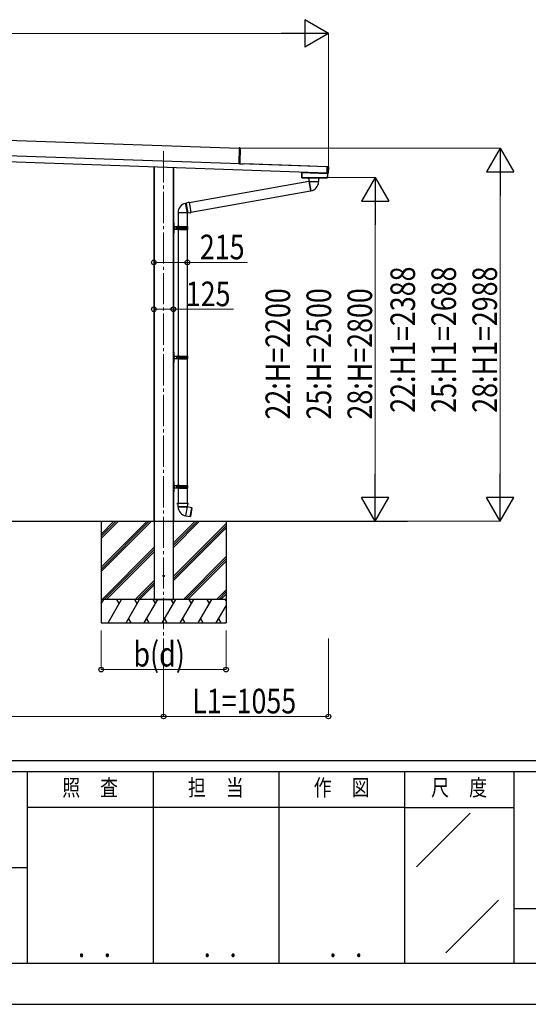
# Model space of a CAD drawing. Units: millimetres. Extents: x 0 to 29435, y -2 to 20790.
# Drawn here: x 19201 to 22458, y 0 to 6303 of the extents above; entities that cross this region are included whole.
import ezdxf
from ezdxf.enums import TextEntityAlignment as Align

# ---------------------------------------------------------------- set-up
doc = ezdxf.new("R2010")
doc.units = ezdxf.units.MM
doc.linetypes.add('YCENTER_1', pattern=[13, 10, -1, 1, -1])
for name, color, linetype, lineweight in [('YKK_12', 2, 'Continuous', 13), ('YKK_A1', 4, 'Continuous', 30), ('YKK_D', 6, 'Continuous', 13), ('YKK_ZWAK', 7, 'Continuous', 30)]:
    doc.layers.add(name, color=color, linetype=linetype, lineweight=lineweight)
doc.styles.add('text-b', font='extslim2.shx', dxfattribs={"width": 0.8, "bigfont": 'extfont2.shx'})

msp = doc.modelspace()

# ---------------------------------------------------------------- linework, layer by layer
at = {"layer": 'YKK_12', "linetype": 'YCENTER_1', "ltscale": 20}
msp.add_line((20122.9, 5461.1), (20122.9, 2342.5), dxfattribs=at)
at = {"layer": 'YKK_A1'}
for p, q in [((16745.6, 5615.2), (20607.3, 5480.3)), ((21169.8, 5320.6), (16175.1, 5495)), ((21171.1, 5360.6), (16176.5, 5535)), ((20607.3, 5481.8), (20603.8, 5380.4)), ((20607.3, 5482.3), (20607.4, 5482.8)), ((20607.3, 5481.8), (20607.3, 5482.3)), ((20607.3, 5482.3), (20612.9, 5481.8)), ((20607.3, 5482.3), (20607.3, 5482.3)), ((20612.9, 5481.8), (20607.3, 5482.3)), ((20612.8, 5481.3), (20607.3, 5481.8)), ((20607.4, 5482.8), (20612.9, 5482.3)), ((20609.6, 5389.2), (20612.8, 5481.3)), ((20613.3, 5481.3), (20610.1, 5389.2)), ((20612.8, 5481.3), (20613.3, 5481.3)), ((20612.9, 5481.8), (20612.9, 5481.8)), ((20612.9, 5481.8), (20613.3, 5481.8)), ((20613.3, 5481.8), (20613.3, 5481.3)), ((20060.4, 5359.3), (20060.4, 3092.5)), ((20061.6, 5359.3), (20061.6, 3092.5)), ((20062, 5359.3), (20062, 2592.3)), ((20603.8, 5380.4), (20603.8, 5380.4)), ((20609.4, 5381.2), (20609.6, 5389.2)), ((20609.4, 5381.2), (20609.8, 5381.2)), ((20609.6, 5389.2), (20610.1, 5389.2)), ((20610.1, 5389.2), (20609.8, 5381.2)), ((20609.8, 5381.3), (20609.9, 5381.3)), ((20609.9, 5381.1), (20609.8, 5381.1)), ((20609.9, 5381.3), (20609.9, 5381.3)), ((20610.1, 5381.1), (20609.9, 5381.1)), ((20610.1, 5381.1), (20634.8, 5380.3)), ((20610.1, 5380.6), (20634.8, 5379.8)), ((20634.8, 5380.3), (20634.8, 5379.8)), ((20634.8, 5379.8), (20634.8, 5379.3)), ((21058.6, 5365.7), (20638.8, 5380.3)), ((20638.8, 5380.3), (20638.8, 5380)), ((20638.8, 5380), (20638.8, 5379.4)), ((21058.5, 5365.4), (20638.8, 5380)), ((20638.8, 5379.4), (20638.8, 5379.1)), ((21058.5, 5364.8), (20638.8, 5379.4)), ((21058.6, 5365.7), (21058.5, 5365.4)), ((21058.5, 5365.4), (21058.5, 5364.8)), ((21058.5, 5364.8), (21058.5, 5364.5)), ((21169.7, 5320), (21171.2, 5361.1)), ((21172.4, 5361.9), (21171.2, 5361.9)), ((21171.2, 5361.6), (21171.2, 5361.9)), ((21171.2, 5361.9), (21171.2, 5361.9)), ((21172.4, 5361.9), (21171.2, 5361.9)), ((21171.2, 5361.1), (21171.2, 5361.6)), ((21171.2, 5361.6), (21178.2, 5361.3)), ((21178.2, 5360.8), (21171.2, 5361.1)), ((21172.4, 5361.9), (21172.4, 5361.9)), ((21173, 5361.9), (21172.9, 5361.9)), ((21172.9, 5361.9), (21172.9, 5361.9)), ((21173, 5362), (21178.7, 5361.8)), ((21173, 5362), (21173, 5361.9)), ((21176.8, 5319.8), (21178.2, 5360.8)), ((21178.7, 5360.8), (21177.3, 5319.8)), ((21179.2, 5361.3), (21177.7, 5319.3)), ((21178.2, 5361.3), (21178.7, 5361.8)), ((21178.2, 5361.3), (21178.2, 5360.8)), ((21178.7, 5360.8), (21178.2, 5360.8)), ((21179.2, 5361.3), (21178.7, 5360.8)), ((20183.8, 5355), (20183.8, 2592.3)), ((20184.2, 5355), (20184.2, 3092.5)), ((20185.4, 5355), (20185.4, 3092.5)), ((21007.8, 5323.7), (21007.8, 5290.2)), ((21007.8, 5323.7), (21008.2, 5323.7)), ((21008.5, 5324), (21008.1, 5324)), ((21008.2, 5323.7), (21008.5, 5323.7)), ((21008.2, 5323.7), (21008.2, 5290.6)), ((21008.3, 5324.2), (21008.3, 5326.2)), ((21008.6, 5324.2), (21008.3, 5324.2)), ((21008.5, 5324), (21171.3, 5318.3)), ((21008.5, 5323.7), (21008.5, 5324)), ((21008.5, 5290.6), (21008.5, 5323.7)), ((21008.5, 5323.7), (21173.3, 5318)), ((21008.6, 5326.2), (21008.6, 5324.2)), ((21008.6, 5324.2), (21008.9, 5324.2)), ((21008.6, 5324.2), (21008.9, 5324.2)), ((21008.9, 5324.2), (21008.9, 5326.2)), ((21170.8, 5318.5), (21008.9, 5324.2)), ((21169.7, 5319.5), (21169.7, 5320)), ((21169.7, 5320), (21176.8, 5319.8)), ((21169.7, 5319.5), (21169.7, 5319.2)), ((21176.8, 5319.3), (21169.7, 5319.5)), ((21169.7, 5319.2), (21170.9, 5319.1)), ((21169.7, 5319.2), (21169.7, 5319.2)), ((21169.7, 5319.2), (21170.9, 5319.1)), ((21170.8, 5319.2), (21170.8, 5318.5)), ((21171.1, 5318.5), (21170.8, 5318.5)), ((21170.9, 5319.1), (21170.9, 5319.1)), ((21171.1, 5318.5), (21171.1, 5319.1)), ((21171.2, 5318.3), (21171.2, 5319.1)), ((21173.3, 5318.3), (21171.3, 5318.3)), ((21171.4, 5319.1), (21171.4, 5319.1)), ((21171.4, 5319.1), (21171.5, 5319.1)), ((21171.5, 5319.1), (21171.5, 5319)), ((21177.2, 5318.8), (21171.5, 5319)), ((21173.3, 5318), (21172.3, 5290.6)), ((21172.6, 5290.6), (21173.6, 5317.9)), ((21173, 5290.2), (21174, 5317.9)), ((21173.7, 5318.2), (21173.3, 5318.3)), ((21173.3, 5318.3), (21173.3, 5318)), ((21173.6, 5317.9), (21173.3, 5318)), ((21173.6, 5317.9), (21174, 5317.9)), ((21176.8, 5319.8), (21176.8, 5319.3)), ((21177.3, 5319.8), (21176.8, 5319.8)), ((21177.2, 5318.8), (21176.8, 5319.3)), ((21177.3, 5319.8), (21177.7, 5319.3)), ((21053.4, 5266.1), (20286.7, 5131)), ((21008.2, 5290.6), (21007.8, 5290.2)), ((21008.1, 5289.9), (21008.5, 5290.3)), ((21008.1, 5289.9), (21172.7, 5289.9)), ((21008.5, 5290.6), (21008.2, 5290.6)), ((21172.3, 5290.6), (21008.5, 5290.6)), ((21008.5, 5290.6), (21008.5, 5290.3)), ((21008.5, 5290.3), (21172.3, 5290.3)), ((21009.8, 5289.5), (21010.2, 5289.5)), ((21010.2, 5289.5), (21010.5, 5289.5)), ((21010.5, 5289.5), (21045.9, 5289.5)), ((21017.3, 5289.5), (21017.3, 5289.7)), ((21020.3, 5289.7), (21017.3, 5289.7)), ((21020.3, 5289.9), (21020.3, 5289.7)), ((21040.8, 5289.7), (21020.3, 5289.7)), ((21020.3, 5289.7), (21020.3, 5289.5)), ((21040.8, 5289.9), (21040.8, 5289.7)), ((21043.8, 5289.7), (21040.8, 5289.7)), ((21040.8, 5289.5), (21040.8, 5289.7)), ((21043.8, 5289.7), (21043.8, 5289.5)), ((21045.9, 5289.5), (21046.4, 5289.5)), ((21053.4, 5288.5), (21051.3, 5287.7)), ((21051.3, 5287.7), (21052.8, 5288.2)), ((21051.3, 5287.7), (21051.3, 5284.1)), ((21051.3, 5287.7), (21051.3, 5287.7)), ((21051.3, 5284.1), (21053.5, 5283.3)), ((21051.3, 5284.1), (21051.3, 5284.1)), ((21052.8, 5283.5), (21051.3, 5284.1)), ((21052.8, 5287.3), (21051.4, 5286.8)), ((21051.4, 5285), (21051.4, 5286.8)), ((21051.4, 5285), (21052.8, 5284.5)), ((21052.8, 5289.5), (21052.8, 5289.9)), ((21052.8, 5289.5), (21052.8, 5289)), ((21052.8, 5289.5), (21117.8, 5289.5)), ((21052.8, 5289), (21052.9, 5289)), ((21052.8, 5288.2), (21053.6, 5288.5)), ((21053.7, 5287.6), (21052.8, 5287.3)), ((21052.8, 5284.5), (21053.7, 5284.2)), ((21053.6, 5283.3), (21052.8, 5283.5)), ((21053.4, 5288.5), (21053.6, 5288.5)), ((21053.4, 5266.1), (21063.8, 5206.9)), ((21053.5, 5283.3), (21053.8, 5268)), ((21053.6, 5283.3), (21053.5, 5283.3)), ((21053.6, 5288.5), (21053.8, 5288.5)), ((21055.4, 5265.1), (21053.6, 5264.8)), ((21053.7, 5284.2), (21053.7, 5287.6)), ((21116.8, 5288.5), (21053.8, 5288.5)), ((21053.8, 5268), (21054.8, 5266.4)), ((21053.8, 5268), (21116.8, 5268)), ((21055.2, 5266.3), (21054.8, 5266.4)), ((21054.8, 5266.4), (21054.9, 5266.4)), ((21055.2, 5266.3), (21065.6, 5207.1)), ((21060.1, 5266), (21115.4, 5266)), ((21062.9, 5265.9), (21060.1, 5266)), ((21066.6, 5265.8), (21062.9, 5265.9)), ((21070.8, 5265.7), (21066.6, 5265.8)), ((21075.6, 5265.6), (21070.8, 5265.7)), ((21080.4, 5265.5), (21075.6, 5265.6)), ((21085.5, 5265.4), (21080.4, 5265.5)), ((21090.5, 5265.4), (21085.5, 5265.4)), ((21095.5, 5265.3), (21090.5, 5265.4)), ((21100.1, 5265.2), (21095.5, 5265.3)), ((21104.3, 5265.1), (21100.1, 5265.2)), ((21107.9, 5265), (21104.3, 5265.1)), ((21111, 5264.9), (21107.9, 5265)), ((21113.2, 5264.7), (21111, 5264.9)), ((21114.7, 5264.6), (21113.2, 5264.7)), ((21115.4, 5264.4), (21114.7, 5264.6)), ((21115.4, 5266), (21116.8, 5268)), ((21115.4, 5264.4), (21115.4, 5266)), ((21115.4, 5264.4), (21115.4, 5264.4)), ((21116.8, 5288.5), (21117, 5288.5)), ((21116.8, 5284.2), (21116.9, 5287.6)), ((21116.8, 5284.2), (21117.7, 5284.5)), ((21116.8, 5268), (21117, 5283.3)), ((21117.8, 5287.3), (21116.9, 5287.6)), ((21117.7, 5283.5), (21116.9, 5283.3)), ((21117, 5283.3), (21116.9, 5283.3)), ((21117, 5288.5), (21117.1, 5288.5)), ((21117, 5288.5), (21117.8, 5288.2)), ((21117, 5283.3), (21119.3, 5284.1)), ((21119.3, 5287.7), (21117.1, 5288.5)), ((21117.6, 5289), (21117.8, 5289)), ((21117.7, 5284.5), (21119.1, 5285)), ((21119.2, 5284.1), (21117.7, 5283.5)), ((21117.8, 5289.5), (21117.8, 5289.9)), ((21117.8, 5289.5), (21117.8, 5289)), ((21117.8, 5288.2), (21119.2, 5287.7)), ((21119.1, 5286.8), (21117.8, 5287.3)), ((21119.1, 5285), (21119.1, 5286.8)), ((21119.2, 5287.7), (21119.3, 5287.7)), ((21119.2, 5284.1), (21119.3, 5284.1)), ((21119.3, 5284.1), (21119.3, 5287.7)), ((21172.3, 5290.6), (21172.3, 5290.3)), ((21172.3, 5290.6), (21172.6, 5290.6)), ((21172.3, 5290.3), (21172.7, 5289.9)), ((21173, 5290.2), (21172.6, 5290.6)), ((20297.2, 5071.7), (21063.8, 5206.9)), ((21063.6, 5208.2), (21065.3, 5208.5)), ((20264.6, 5127.1), (20263, 5126.7)), ((20263.3, 5126.1), (20263, 5126.7)), ((20263, 5126.7), (20263, 5126.7)), ((20263.7, 5124.6), (20263.3, 5126.1)), ((20264.2, 5122.4), (20263.7, 5124.6)), ((20264.9, 5119.5), (20264.2, 5122.4)), ((20266.3, 5128.7), (20264.6, 5127.1)), ((20264.6, 5127.1), (20274.2, 5072.6)), ((20265.6, 5115.8), (20264.9, 5119.5)), ((20266.4, 5111.8), (20265.6, 5115.8)), ((20281.3, 5131.6), (20266.3, 5128.7)), ((20266.3, 5128.7), (20271.7, 5097.7)), ((20267.3, 5107.2), (20266.4, 5111.8)), ((20268.2, 5102.4), (20267.3, 5107.2)), ((20281.7, 5134), (20281.3, 5131.6)), ((20281.3, 5131.5), (20281.4, 5132.3)), ((20281.3, 5131.5), (20281.3, 5131.6)), ((20281.4, 5132.3), (20281.7, 5133.9)), ((20285.3, 5134.6), (20281.7, 5134)), ((20281.7, 5134), (20281.7, 5133.9)), ((20282.4, 5132.5), (20282.2, 5131.6)), ((20282.2, 5131.6), (20285.6, 5132.2)), ((20282.6, 5134), (20282.4, 5132.5)), ((20282.6, 5134), (20284.4, 5134.3)), ((20285.1, 5133), (20284.4, 5134.3)), ((20285.6, 5132.2), (20285.1, 5133)), ((20286.4, 5132.6), (20285.3, 5134.6)), ((20285.3, 5134.6), (20285.3, 5134.5)), ((20285.3, 5134.5), (20286, 5133.2)), ((20286, 5133.2), (20286.4, 5132.5)), ((20286.4, 5132.6), (20286.4, 5132.5)), ((20286.4, 5132.5), (20297.5, 5070)), ((20215.2, 5067.7), (20275.3, 5067.7)), ((20215.3, 5067.7), (20215.3, 4978.3)), ((20269.2, 5097.4), (20268.2, 5102.4)), ((20270.2, 5092.5), (20269.2, 5097.4)), ((20271.1, 5087.6), (20270.2, 5092.5)), ((20272, 5083.1), (20271.1, 5087.6)), ((20271.7, 5097.7), (20277.2, 5066.7)), ((20272.9, 5078.9), (20272, 5083.1)), ((20273.6, 5075.3), (20272.9, 5078.9)), ((20274.2, 5072.6), (20273.6, 5075.3)), ((20274.7, 5069.7), (20274.2, 5072.6)), ((20275.1, 5068), (20274.7, 5069.7)), ((20275.3, 5067.8), (20275.1, 5068)), ((20275.3, 5067.7), (20275.3, 5067.8)), ((20275.4, 5067.5), (20275.3, 5067.7)), ((20275.5, 5067.5), (20275.4, 5067.5)), ((20275.5, 4979.3), (20275.5, 5067.4)), ((20275.5, 5067.4), (20277.2, 5066.7)), ((20277.2, 5066.7), (20292.3, 5069.1)), ((20292.3, 5069.1), (20292.3, 5069.2)), ((20292.7, 5068.4), (20292.3, 5069.2)), ((20292.3, 5069.1), (20293.5, 5067)), ((20293.5, 5067.1), (20292.7, 5068.4)), ((20293.2, 5069.4), (20294.9, 5069.7)), ((20293.2, 5069.4), (20293.6, 5068.6)), ((20293.5, 5067), (20297.1, 5067.6)), ((20293.5, 5067.1), (20293.5, 5067)), ((20293.6, 5068.6), (20294.4, 5067.3)), ((20294.4, 5067.3), (20296.2, 5067.6)), ((20294.9, 5069.7), (20296.6, 5070)), ((20296.2, 5067.6), (20296.4, 5069)), ((20296.4, 5069), (20296.6, 5070)), ((20297.1, 5067.6), (20297.5, 5069.9)), ((20297.3, 5069.2), (20297.1, 5067.7)), ((20297.1, 5067.7), (20297.1, 5067.6)), ((20297.5, 5070), (20297.3, 5069.2)), ((20297.5, 5070), (20297.5, 5069.9)), ((20186.4, 5002.8), (20185.4, 5002.8)), ((20186.4, 4996.5), (20185.4, 4996.5)), ((20188.4, 5001.9), (20186.4, 5002.8)), ((20186.4, 4996.5), (20186.4, 5002.8)), ((20186.4, 4969.3), (20186.4, 4996.5)), ((20186.4, 4996.5), (20188.5, 4996.2)), ((20188.4, 5001.9), (20188.5, 4996.2)), ((20188.5, 4996.2), (20189.4, 4969.3)), ((20186.4, 4969.3), (20185.4, 4969.3)), ((20186.4, 4942.1), (20185.4, 4942.1)), ((20185.4, 4935.8), (20186.4, 4935.8)), ((20186.4, 4969.3), (20189.4, 4969.3)), ((20186.4, 4942.1), (20186.4, 4969.3)), ((20186.4, 4942.1), (20188.5, 4942.5)), ((20186.4, 4935.8), (20186.4, 4942.1)), ((20186.4, 4935.8), (20188.4, 4936.7)), ((20188.5, 4942.5), (20188.4, 4936.7)), ((20189.4, 4969.3), (20188.5, 4942.5)), ((20189.4, 4969.3), (20190.4, 4969.3)), ((20190.1, 4978.6), (20190.2, 4975.3)), ((20190.2, 4963.3), (20190.1, 4960.1)), ((20207.4, 4975.3), (20190.2, 4975.3)), ((20190.2, 4975.3), (20190.4, 4969.3)), ((20190.4, 4969.3), (20190.2, 4963.3)), ((20190.2, 4963.3), (20207.4, 4963.3)), ((20191, 4978.3), (20207.4, 4978.3)), ((20207.4, 4960.3), (20191, 4960.3)), ((20207.4, 4978.3), (20210.4, 4978.3)), ((20207.4, 4975.3), (20207.4, 4978.3)), ((20207.4, 4973.8), (20207.4, 4975.3)), ((20207.4, 4973.8), (20207.4, 4964.8)), ((20208.4, 4973.8), (20207.4, 4973.8)), ((20210.4, 4973.8), (20207.4, 4973.8)), ((20208.4, 4964.8), (20207.4, 4964.8)), ((20207.4, 4964.8), (20210.4, 4964.8)), ((20207.4, 4963.3), (20207.4, 4964.8)), ((20207.4, 4960.3), (20207.4, 4963.3)), ((20210.4, 4960.3), (20207.4, 4960.3)), ((20210.4, 4973.8), (20208.4, 4973.8)), ((20208.4, 4964.8), (20208.4, 4973.8)), ((20210.4, 4964.8), (20208.4, 4964.8)), ((20210.4, 4960.3), (20210.4, 4978.3)), ((20218.4, 4978.3), (20210.4, 4978.3)), ((20218.4, 4960.3), (20210.4, 4960.3)), ((20215.3, 4960.3), (20215.3, 4149.8)), ((20218.4, 4973.8), (20216.4, 4973.8)), ((20218.4, 4973.8), (20216.4, 4973.8)), ((20216.4, 4973.8), (20216.4, 4964.8)), ((20218.4, 4964.8), (20216.4, 4964.8)), ((20218.4, 4964.8), (20216.4, 4964.8)), ((20218.4, 4973.8), (20218.4, 4978.3)), ((20218.4, 4978.3), (20218.4, 4973.8)), ((20225.4, 4978.3), (20218.4, 4978.3)), ((20218.4, 4969.3), (20218.4, 4973.8)), ((20218.4, 4964.8), (20218.4, 4969.3)), ((20224.9, 4969.3), (20218.4, 4969.3)), ((20224.9, 4969.3), (20218.4, 4969.3)), ((20218.4, 4960.3), (20218.4, 4964.8)), ((20218.4, 4960.3), (20218.4, 4964.8)), ((20225.4, 4960.3), (20218.4, 4960.3)), ((20225, 4973.9), (20224.9, 4969.3)), ((20224.9, 4969.3), (20224.9, 4969.3)), ((20224.9, 4969.3), (20224.9, 4969.3)), ((20225, 4969.3), (20224.9, 4969.3)), ((20225.4, 4978.3), (20225, 4973.9)), ((20225.1, 4969.3), (20225, 4969.3)), ((20225, 4969.3), (20225, 4969.3)), ((20278.9, 4969.3), (20225.1, 4969.3)), ((20225.6, 4978.3), (20225.4, 4978.3)), ((20225.6, 4960.3), (20225.4, 4960.3)), ((20225.6, 4978.3), (20226, 4978.3)), ((20225.6, 4960.3), (20226, 4960.3)), ((20226, 4978.3), (20277.4, 4978.3)), ((20226, 4960.3), (20277.4, 4960.3)), ((20278.4, 4976.3), (20227.1, 4976.3)), ((20278.4, 4962.3), (20227.1, 4962.3)), ((20275.5, 4149.8), (20275.5, 4960.3)), ((20277.4, 4976.3), (20277.4, 4978.3)), ((20277.4, 4960.3), (20277.4, 4962.3)), ((20186.4, 4174.3), (20185.4, 4174.3)), ((20186.4, 4168), (20185.4, 4168)), ((20188.4, 4173.4), (20186.4, 4174.3)), ((20186.4, 4168), (20186.4, 4174.3)), ((20186.4, 4140.8), (20186.4, 4168)), ((20186.4, 4168), (20188.5, 4167.7)), ((20188.4, 4173.4), (20188.5, 4167.7)), ((20188.5, 4167.7), (20189.4, 4140.8)), ((20186.4, 4140.8), (20185.4, 4140.8)), ((20186.4, 4113.6), (20185.4, 4113.6)), ((20185.4, 4107.3), (20186.4, 4107.3)), ((20186.4, 4140.8), (20189.4, 4140.8)), ((20186.4, 4113.6), (20186.4, 4140.8)), ((20186.4, 4113.6), (20188.5, 4114)), ((20186.4, 4107.3), (20186.4, 4113.6)), ((20186.4, 4107.3), (20188.4, 4108.2)), ((20188.5, 4114), (20188.4, 4108.2)), ((20189.4, 4140.8), (20188.5, 4114)), ((20189.4, 4140.8), (20190.4, 4140.8)), ((20190.1, 4150.1), (20190.2, 4146.8)), ((20190.2, 4134.8), (20190.1, 4131.6)), ((20207.4, 4146.8), (20190.2, 4146.8)), ((20190.2, 4146.8), (20190.4, 4140.8)), ((20190.4, 4140.8), (20190.2, 4134.8)), ((20190.2, 4134.8), (20207.4, 4134.8)), ((20191, 4149.8), (20207.4, 4149.8)), ((20207.4, 4131.8), (20191, 4131.8)), ((20207.4, 4149.8), (20210.4, 4149.8)), ((20207.4, 4146.8), (20207.4, 4149.8)), ((20207.4, 4145.3), (20207.4, 4146.8)), ((20207.4, 4145.3), (20207.4, 4136.3)), ((20208.4, 4145.3), (20207.4, 4145.3)), ((20210.4, 4145.3), (20207.4, 4145.3)), ((20208.4, 4136.3), (20207.4, 4136.3)), ((20207.4, 4136.3), (20210.4, 4136.3)), ((20207.4, 4134.8), (20207.4, 4136.3)), ((20207.4, 4131.8), (20207.4, 4134.8)), ((20210.4, 4131.8), (20207.4, 4131.8)), ((20210.4, 4145.3), (20208.4, 4145.3)), ((20208.4, 4136.3), (20208.4, 4145.3)), ((20210.4, 4136.3), (20208.4, 4136.3)), ((20210.4, 4131.8), (20210.4, 4149.8)), ((20218.4, 4149.8), (20210.4, 4149.8)), ((20218.4, 4131.8), (20210.4, 4131.8)), ((20215.3, 4131.8), (20215.3, 3321.3)), ((20218.4, 4145.3), (20216.4, 4145.3)), ((20218.4, 4145.3), (20216.4, 4145.3)), ((20216.4, 4145.3), (20216.4, 4136.3)), ((20218.4, 4136.3), (20216.4, 4136.3)), ((20218.4, 4136.3), (20216.4, 4136.3)), ((20218.4, 4145.3), (20218.4, 4149.8)), ((20218.4, 4149.8), (20218.4, 4145.3)), ((20225.4, 4149.8), (20218.4, 4149.8)), ((20218.4, 4140.8), (20218.4, 4145.3)), ((20218.4, 4136.3), (20218.4, 4140.8)), ((20224.9, 4140.8), (20218.4, 4140.8)), ((20224.9, 4140.8), (20218.4, 4140.8)), ((20218.4, 4131.8), (20218.4, 4136.3)), ((20218.4, 4131.8), (20218.4, 4136.3)), ((20225.4, 4131.8), (20218.4, 4131.8)), ((20225, 4145.4), (20224.9, 4140.8)), ((20224.9, 4140.8), (20224.9, 4140.8)), ((20224.9, 4140.8), (20224.9, 4140.8)), ((20225, 4140.8), (20224.9, 4140.8)), ((20225.4, 4149.8), (20225, 4145.4)), ((20225.1, 4140.8), (20225, 4140.8)), ((20225, 4140.8), (20225, 4140.8)), ((20278.9, 4140.8), (20225.1, 4140.8)), ((20225.6, 4149.8), (20225.4, 4149.8)), ((20225.6, 4131.8), (20225.4, 4131.8)), ((20225.6, 4149.8), (20226, 4149.8)), ((20225.6, 4131.8), (20226, 4131.8)), ((20226, 4149.8), (20277.4, 4149.8)), ((20226, 4131.8), (20277.4, 4131.8)), ((20278.4, 4147.8), (20227.1, 4147.8)), ((20278.4, 4133.8), (20227.1, 4133.8)), ((20275.5, 3321.3), (20275.5, 4131.8)), ((20277.4, 4147.8), (20277.4, 4149.8)), ((20277.4, 4131.8), (20277.4, 4133.8)), ((20186.4, 3345.8), (20185.4, 3345.8)), ((20188.4, 3344.9), (20186.4, 3345.8)), ((20186.4, 3339.5), (20186.4, 3345.8)), ((20188.4, 3344.9), (20188.5, 3339.2)), ((20186.4, 3339.5), (20185.4, 3339.5)), ((20186.4, 3312.3), (20185.4, 3312.3)), ((20186.4, 3285.1), (20185.4, 3285.1)), ((20185.4, 3278.8), (20186.4, 3278.8)), ((20186.4, 3312.3), (20186.4, 3339.5)), ((20186.4, 3339.5), (20188.5, 3339.2)), ((20186.4, 3285.1), (20186.4, 3312.3)), ((20186.4, 3312.3), (20189.4, 3312.3)), ((20186.4, 3285.1), (20188.5, 3285.5)), ((20186.4, 3278.8), (20186.4, 3285.1)), ((20186.4, 3278.8), (20188.4, 3279.7)), ((20188.5, 3285.5), (20188.4, 3279.7)), ((20188.5, 3339.2), (20189.4, 3312.3)), ((20189.4, 3312.3), (20188.5, 3285.5)), ((20189.4, 3312.3), (20190.4, 3312.3)), ((20190.1, 3321.6), (20190.2, 3318.3)), ((20190.2, 3306.3), (20190.1, 3303.1)), ((20207.4, 3318.3), (20190.2, 3318.3)), ((20190.2, 3318.3), (20190.4, 3312.3)), ((20190.4, 3312.3), (20190.2, 3306.3)), ((20190.2, 3306.3), (20207.4, 3306.3)), ((20191, 3321.3), (20207.4, 3321.3)), ((20207.4, 3303.3), (20191, 3303.3)), ((20207.4, 3321.3), (20210.4, 3321.3)), ((20207.4, 3318.3), (20207.4, 3321.3)), ((20207.4, 3316.8), (20207.4, 3318.3)), ((20207.4, 3316.8), (20207.4, 3307.8)), ((20208.4, 3316.8), (20207.4, 3316.8)), ((20210.4, 3316.8), (20207.4, 3316.8)), ((20208.4, 3307.8), (20207.4, 3307.8)), ((20207.4, 3307.8), (20210.4, 3307.8)), ((20207.4, 3306.3), (20207.4, 3307.8)), ((20207.4, 3303.3), (20207.4, 3306.3)), ((20210.4, 3303.3), (20207.4, 3303.3)), ((20210.4, 3316.8), (20208.4, 3316.8)), ((20208.4, 3307.8), (20208.4, 3316.8)), ((20210.4, 3307.8), (20208.4, 3307.8)), ((20210.4, 3303.3), (20210.4, 3321.3)), ((20218.4, 3321.3), (20210.4, 3321.3)), ((20218.4, 3303.3), (20210.4, 3303.3)), ((20215.3, 3303.3), (20215.3, 3207.3)), ((20218.4, 3316.8), (20216.4, 3316.8)), ((20218.4, 3316.8), (20216.4, 3316.8)), ((20216.4, 3316.8), (20216.4, 3307.8)), ((20218.4, 3307.8), (20216.4, 3307.8)), ((20218.4, 3307.8), (20216.4, 3307.8)), ((20218.4, 3316.8), (20218.4, 3321.3)), ((20218.4, 3321.3), (20218.4, 3316.8)), ((20225.4, 3321.3), (20218.4, 3321.3)), ((20218.4, 3312.3), (20218.4, 3316.8)), ((20218.4, 3307.8), (20218.4, 3312.3)), ((20224.9, 3312.3), (20218.4, 3312.3)), ((20224.9, 3312.3), (20218.4, 3312.3)), ((20218.4, 3303.3), (20218.4, 3307.8)), ((20218.4, 3303.3), (20218.4, 3307.8)), ((20225.4, 3303.3), (20218.4, 3303.3)), ((20225, 3316.9), (20224.9, 3312.3)), ((20224.9, 3312.3), (20224.9, 3312.3)), ((20224.9, 3312.3), (20224.9, 3312.3)), ((20225, 3312.3), (20224.9, 3312.3)), ((20225.4, 3321.3), (20225, 3316.9)), ((20225.1, 3312.3), (20225, 3312.3)), ((20225, 3312.3), (20225, 3312.3)), ((20278.9, 3312.3), (20225.1, 3312.3)), ((20225.6, 3321.3), (20225.4, 3321.3)), ((20225.6, 3303.3), (20225.4, 3303.3)), ((20225.6, 3321.3), (20226, 3321.3)), ((20225.6, 3303.3), (20226, 3303.3)), ((20226, 3321.3), (20277.4, 3321.3)), ((20226, 3303.3), (20277.4, 3303.3)), ((20278.4, 3319.3), (20227.1, 3319.3)), ((20278.4, 3305.3), (20227.1, 3305.3)), ((20275.5, 3207.3), (20275.5, 3303.3)), ((20277.4, 3319.3), (20277.4, 3321.3)), ((20277.4, 3303.3), (20277.4, 3305.3)), ((20213.5, 3207.3), (20211.4, 3206.6)), ((20211.4, 3206.6), (20212.9, 3207.1)), ((20211.4, 3206.6), (20211.4, 3202.9)), ((20211.4, 3206.6), (20211.4, 3206.6)), ((20211.4, 3202.9), (20213.6, 3202.1)), ((20211.4, 3202.9), (20211.4, 3202.9)), ((20212.9, 3202.4), (20211.4, 3202.9)), ((20212.9, 3206.1), (20211.5, 3205.6)), ((20211.5, 3203.8), (20211.5, 3205.6)), ((20211.5, 3203.8), (20212.9, 3203.3)), ((20212.9, 3207.1), (20213.7, 3207.3)), ((20213.8, 3206.4), (20212.9, 3206.1)), ((20212.9, 3203.3), (20213.8, 3203)), ((20213.7, 3202.1), (20212.9, 3202.4)), ((20213.5, 3207.3), (20213.7, 3207.3)), ((20213.6, 3202.1), (20213.9, 3186.8)), ((20213.7, 3202.1), (20213.6, 3202.1)), ((20213.7, 3207.3), (20277.1, 3207.3)), ((20213.8, 3203), (20213.8, 3206.4)), ((20213.9, 3186.8), (20215.2, 3184.8)), ((20213.9, 3186.8), (20245.4, 3186.8)), ((20215.2, 3184.8), (20215.3, 3183.2)), ((20215.2, 3184.8), (20270.5, 3184.8)), ((20216, 3183.4), (20215.3, 3183.3)), ((20215.3, 3183.3), (20215.3, 3183.2)), ((20217.4, 3183.6), (20216, 3183.4)), ((20219.8, 3183.7), (20217.4, 3183.6)), ((20222.7, 3183.8), (20219.8, 3183.7)), ((20226.5, 3183.9), (20222.7, 3183.8)), ((20230.6, 3184), (20226.5, 3183.9)), ((20235.3, 3184.1), (20230.6, 3184)), ((20240.1, 3184.2), (20235.3, 3184.1)), ((20245.2, 3184.3), (20240.1, 3184.2)), ((20250.2, 3184.4), (20245.2, 3184.3)), ((20245.4, 3186.8), (20276.9, 3186.8)), ((20255.2, 3184.5), (20250.2, 3184.4)), ((20259.8, 3184.5), (20255.2, 3184.5)), ((20264.1, 3184.6), (20259.8, 3184.5)), ((20267.8, 3184.7), (20264.1, 3184.6)), ((20265.1, 3126), (20275.5, 3185.1)), ((20270.5, 3184.8), (20267.8, 3184.7)), ((20273.4, 3184.9), (20270.5, 3184.8)), ((20275.2, 3185), (20273.4, 3184.9)), ((20275.5, 3185.1), (20275.2, 3185)), ((20303.6, 3178.9), (20275.3, 3183.9)), ((20275.7, 3185.2), (20275.5, 3185.1)), ((20275.5, 3185.1), (20275.5, 3185.1)), ((20275.8, 3185.3), (20275.7, 3185.2)), ((20275.8, 3185.2), (20276.9, 3186.8)), ((20276.9, 3204.7), (20277, 3206.4)), ((20276.9, 3203), (20276.9, 3204.7)), ((20276.9, 3203), (20277.8, 3203.3)), ((20276.9, 3186.8), (20277.1, 3202.1)), ((20277.9, 3206.1), (20277, 3206.4)), ((20277.8, 3202.4), (20277, 3202.1)), ((20277.1, 3202.1), (20277, 3202.1)), ((20277.1, 3207.3), (20277.2, 3207.3)), ((20277.1, 3207.3), (20277.9, 3207.1)), ((20277.1, 3202.1), (20279.4, 3202.9)), ((20279.4, 3206.6), (20277.2, 3207.3)), ((20277.8, 3203.3), (20279.2, 3203.8)), ((20279.3, 3202.9), (20277.8, 3202.4)), ((20277.9, 3207.1), (20279.3, 3206.6)), ((20279.2, 3205.6), (20277.9, 3206.1)), ((20279.2, 3203.8), (20279.2, 3205.6)), ((20279.3, 3206.6), (20279.4, 3206.6)), ((20279.3, 3202.9), (20279.4, 3202.9)), ((20279.4, 3202.9), (20279.4, 3206.6)), ((20293.7, 3122.4), (20303.6, 3178.9)), ((20304.4, 3177.7), (20294.8, 3123.2)), ((20304.4, 3177.7), (20303.6, 3178.9)), ((16185.6, 3092.5), (21684, 3092.5)), ((19722.9, 3092.3), (19722.9, 2442.3)), ((19722.9, 2798.4), (20016.9, 3092.3)), ((19722.9, 2784.2), (20031, 3092.3)), ((19722.9, 2770.1), (20045.1, 3092.3)), ((19722.9, 3010.5), (19804.7, 3092.3)), ((19722.9, 2996.3), (19818.9, 3092.3)), ((19722.9, 2982.2), (19833, 3092.3)), ((20060.4, 3092.5), (20060.7, 3092.5)), ((20060.4, 3092.5), (20060.7, 3092.5)), ((20060.7, 3092.5), (20061.3, 3092.5)), ((20060.7, 3092.5), (20061.3, 3092.5)), ((20061.3, 3092.5), (20061.6, 3092.5)), ((20061.3, 3092.5), (20061.6, 3092.5)), ((20061.6, 3092.5), (20061.9, 3092.5)), ((20061.6, 3092.5), (20061.9, 3092.5)), ((20061.9, 3092.5), (20062, 3092.5)), ((20061.9, 3092.5), (20062, 3092.5)), ((20183.8, 3092.5), (20183.9, 3092.5)), ((20183.8, 2922.6), (20353.5, 3092.3)), ((20183.8, 2936.7), (20339.4, 3092.3)), ((20183.8, 2950.9), (20325.2, 3092.3)), ((20183.9, 3092.5), (20184.2, 3092.5)), ((20184.2, 3092.5), (20184.5, 3092.5)), ((20184.5, 3092.5), (20185.1, 3092.5)), ((20185.1, 3092.5), (20185.4, 3092.5)), ((20265.3, 3127.4), (20293.7, 3122.4)), ((20293.7, 3122.4), (20294.8, 3123.2)), ((20522.9, 3092.3), (20522.9, 2442.3)), ((20183.8, 2738.8), (20522.9, 3077.9)), ((20183.8, 2724.6), (20522.9, 3063.7)), ((20183.8, 2710.5), (20522.9, 3049.6)), ((19729, 2592.3), (20062, 2925.3)), ((19743.1, 2592.3), (20062, 2911.2)), ((19757.3, 2592.3), (20062, 2897)), ((20249.5, 2592.3), (20522.9, 2865.7)), ((20263.6, 2592.3), (20522.9, 2851.6)), ((20277.8, 2592.3), (20522.9, 2837.4)), ((19941.1, 2592.3), (20062, 2713.2)), ((19955.3, 2592.3), (20062, 2699)), ((19969.4, 2592.3), (20062, 2684.9)), ((20461.6, 2592.3), (20522.9, 2653.6)), ((20522.9, 2592.3), (19722.9, 2592.3)), ((19722.9, 2563.4), (19739.6, 2592.3)), ((19767.4, 2442.3), (19854, 2592.3)), ((19839, 2566.4), (19824, 2592.3)), ((19882.9, 2442.3), (19969.5, 2592.3)), ((19954.5, 2566.4), (19939.5, 2592.3)), ((19998.4, 2442.3), (20085, 2592.3)), ((20070, 2566.4), (20055, 2592.3)), ((20062, 2592.3), (20183.8, 2592.3)), ((20062, 2592.3), (20062.3, 2592.3)), ((20062.3, 2592.3), (20183.5, 2592.3)), ((20113.8, 2442.3), (20200.4, 2592.3)), ((20185.4, 2566.4), (20170.4, 2592.3)), ((20183.5, 2592.3), (20183.8, 2592.3)), ((20229.3, 2442.3), (20315.9, 2592.3)), ((20300.9, 2566.4), (20285.9, 2592.3)), ((20344.8, 2442.3), (20431.4, 2592.3)), ((20416.4, 2566.4), (20401.4, 2592.3)), ((20475.8, 2592.3), (20522.9, 2639.5)), ((20489.9, 2592.3), (20522.9, 2625.3)), ((20522.9, 2581.9), (20516.8, 2592.3)), ((19724.6, 2566.4), (19722.9, 2569.3)), ((20460.2, 2442.3), (20522.9, 2550.8)), ((19897.9, 2468.3), (19912.9, 2442.3)), ((20013.4, 2468.3), (20028.4, 2442.3)), ((20128.8, 2468.3), (20143.8, 2442.3)), ((20244.3, 2468.3), (20259.3, 2442.3)), ((20359.8, 2468.3), (20374.8, 2442.3)), ((20475.2, 2468.3), (20490.2, 2442.3)), ((19722.9, 2442.3), (20522.9, 2442.3))]:
    msp.add_line(p, q, dxfattribs=at)
msp.add_circle((20122.9, 2742.3), 5, dxfattribs=at)
for centre, radius, start, end in [((20610.8, 5481.6), 2.07, 351.06854, 4.93146), ((20612.8, 5481.8), 0.5, 358, 84.5), ((20610.8, 5482.1), 2.07, 351.06854, 4.93146), ((20612.8, 5481.3), 0.5, 358, 84.5), ((20603.8, 5380.4), 0.0463, 175.29565, 214.77267), ((20610.4, 5381.1), 1, 178, 198.10214), ((20612.6, 5380.8), 3.17, 180.02593, 184.48569), ((20609.5, 5379.3), 1.51, 74.62836, 93.96537), ((20611.9, 5357.9), 22.8, 94.53647, 96.28466), ((20610.3, 5381.6), 0.5, 178, 268), ((20610.3, 5381.1), 0.5, 178, 268), ((20610.1, 5381.4), 0.242, 207.21704, 266.19947), ((20610.4, 5381.9), 0.765, 234.9594, 266.94829), ((20610.1, 5380.9), 0.242, 207.21704, 266.19947), ((20610.3, 5381.4), 0.765, 234.9594, 266.94829), ((21172.6, 5365.9), 4.01, 266.55184, 273.90119), ((21178.2, 5360.8), 0.501, 358.24971, 87.75029), ((21008.5, 5323.7), 0.3, 88.05611, 180.04719), ((21008.5, 5323.7), 0.3, 88.19064, 179.87538), ((21008.5, 5323.7), 0.3, 90.16173, 180.04449), ((21008.5, 5323.8), 0.159, 86.02272, 89.97728), ((21170.9, 5315.4), 3.71, 81.82188, 89.76035), ((21171.3, 5318.5), 0.2, 178, 268), ((21173.3, 5318), 0.3, 357.94657, 87.94647), ((21176.8, 5319.8), 0.501, 268.24971, 357.75029), ((21008.5, 5290.6), 0.301, 180.24971, 269.75029), ((21017, 5289.7), 0.3, 0, 54.36863), ((21044.1, 5289.7), 0.3, 125.63137, 180), ((21048.7, 5287.1), 2.75, 354.81691, 13.99327), ((21047.8, 5284.8), 3.66, 348.38866, 2.80116), ((21053.8, 5289.5), 1, 180, 270), ((21053.8, 5289), 1, 180, 220.49583), ((21051.1, 5287.7), 2.56, 357.19737, 17.56812), ((21051.8, 5283.9), 1.92, 340.91849, 8.46572), ((21059, 5292.1), 26.1, 261.58885, 272.50926), ((21055.1, 5266.5), 60.3, 280, 358.00006), ((21116.8, 5289.5), 1, 270, 0), ((21119.3, 5283.9), 2.51, 174.83553, 195.78026), ((21118.8, 5287.8), 1.93, 159.00896, 186.22555), ((21116.8, 5289), 1, 319.50417, 0), ((21122.8, 5287), 3.66, 168.38866, 182.80116), ((21121.9, 5284.7), 2.75, 174.81691, 193.99327), ((21172.3, 5290.6), 0.301, 270.23913, 357.76087), ((20275.5, 5067.7), 60.3, 101.99843, 180), ((20281.6, 5133.4), 1.92, 260.91849, 288.46572), ((20281.8, 5137.6), 3.66, 268.38866, 282.80116), ((20284.2, 5137.1), 2.75, 274.81691, 293.99327), ((20285.3, 5134.8), 2.56, 277.19737, 297.56812), ((20293.4, 5066.9), 2.51, 94.83553, 115.78026), ((20294.6, 5064.5), 2.75, 94.81691, 113.99327), ((20297, 5064), 3.66, 88.38866, 102.80116), ((20297.1, 5068.1), 1.93, 79.00896, 106.22555), ((20191, 4980.3), 2, 181.7624, 241.44015), ((20191, 4958.3), 2, 118.55985, 178.2376), ((20191, 4980.3), 2, 241.44015, 270), ((20191, 4958.3), 2, 90, 118.55985), ((20302.8, 4969.3), 77.9, 179.99307, 186.62466), ((20224.9, 4969.1), 0.226, 80.79578, 102.71983), ((20305.9, 4969.4), 80.8, 173.61461, 180.01355), ((20305.9, 4969.3), 80.8, 179.98461, 186.38348), ((20227.3, 4978), 1.66, 167.69464, 263.49512), ((20227.2, 4960.7), 1.61, 94.66451, 194.14319), ((20227.8, 4978.1), 1.81, 173.59328, 264.82407), ((20227.9, 4960.5), 1.86, 96.97139, 184.61125), ((20229.6, 4969.3), 49.2, 0, 8.17123), ((20229.6, 4969.3), 49.3, 351.83186, 0.00306), ((20191, 4151.8), 2, 181.7624, 241.44015), ((20191, 4129.8), 2, 118.55985, 178.2376), ((20191, 4151.8), 2, 241.44015, 270), ((20191, 4129.8), 2, 90, 118.55985), ((20302.8, 4140.8), 77.9, 179.99307, 186.62466), ((20224.9, 4140.6), 0.226, 80.79578, 102.71983), ((20305.9, 4140.9), 80.8, 173.61461, 180.01355), ((20305.9, 4140.8), 80.8, 179.98461, 186.38348), ((20227.3, 4149.5), 1.66, 167.69464, 263.49512), ((20227.2, 4132.2), 1.61, 94.66451, 194.14319), ((20227.8, 4149.6), 1.81, 173.59328, 264.82407), ((20227.9, 4132), 1.86, 96.97139, 184.61125), ((20229.6, 4140.8), 49.2, 0, 8.17123), ((20229.6, 4140.8), 49.3, 351.83186, 0.00306), ((20191, 3323.3), 2, 181.7624, 241.44015), ((20191, 3301.3), 2, 118.55985, 178.2376), ((20191, 3323.3), 2, 241.44015, 270), ((20191, 3301.3), 2, 90, 118.55985), ((20302.8, 3312.3), 77.9, 179.99307, 186.62466), ((20224.9, 3312.1), 0.226, 80.79578, 102.71983), ((20305.9, 3312.4), 80.8, 173.61461, 180.01355), ((20305.9, 3312.3), 80.8, 179.98461, 186.38348), ((20227.3, 3321), 1.66, 167.69464, 263.49512), ((20227.2, 3303.7), 1.61, 94.66451, 194.14319), ((20227.8, 3321.1), 1.81, 173.59328, 264.82407), ((20227.9, 3303.5), 1.86, 96.97139, 184.61125), ((20229.6, 3312.3), 49.2, 0, 8.17123), ((20229.6, 3312.3), 49.3, 351.83186, 0.00306), ((20208.8, 3205.9), 2.75, 354.81691, 13.99327), ((20207.9, 3203.6), 3.66, 348.38866, 2.80116), ((20211.2, 3206.6), 2.56, 357.19737, 17.56812), ((20211.9, 3202.7), 1.92, 340.91849, 8.46572), ((20275.5, 3185.3), 60.3, 182.00147, 260), ((20279.4, 3202.8), 2.51, 174.83553, 195.78026), ((20278.9, 3206.6), 1.93, 159.00896, 186.22555), ((20282.9, 3205.8), 3.66, 168.38866, 182.80116), ((20282, 3203.6), 2.75, 174.81691, 193.99327)]:
    msp.add_arc(centre, radius, start, end, dxfattribs=at)
for centre, major_axis, ratio, start_param, end_param in [((20616.9, 5379.9), (13.1, -0.5), 0.061163, 2.179515, 3.104189), ((20616.9, 5379.9), (13.1, -0.5), 0.038227, 2.179515, 3.141593), ((21172.4, 5361.9), (0.6, -0.021), 0.061163, 4.712389, 6.283185), ((21173, 5361.7), (-0.01, -0.3), 0.998135, 3.141593, 3.95451), ((21178.7, 5361.3), (0.367, 0.342), 0.99628, 5.499651, 7.06672), ((21008.1, 5323.7), (-0.3, 0.01), 0.998133, 4.749096, 6.318027), ((21008.1, 5324.2), (-0.2, 0.007), 0.998133, 1.607503, 3.176434), ((21008.2, 5324.2), (0, 0.5), 0.061125, 3.102743, 3.13945), ((21008.5, 5324.2), (0.47, -0.016), 0.425228, 4.749096, 6.283185), ((21008.5, 5324.2), (0.007, 0.2), 0.854479, 3.178299, 4.712389), ((21008.5, 5324.2), (-0.011, 0.2), 0.151815, 3.091318, 3.128025), ((21008.4, 5324.2), (0.201, -0.007), 0.992577, 0, 0.034841), ((21008.4, 5324.2), (-0.501, 0.017), 0.998133, 3.141593, 3.176434), ((21171.3, 5318.5), (0.5, -0.017), 0.4, 3.141593, 4.712389), ((21170.9, 5319.1), (0.6, -0.021), 0.061163, 0, 1.570796), ((21171.5, 5319.3), (-0.01, -0.3), 0.998135, 5.469196, 6.283185), ((21173.7, 5317.9), (0.3, -0.01), 0.998135, 0, 1.570796), ((21177.2, 5319.3), (0.342, -0.367), 0.99628, 5.499651, 7.06672), ((21008.1, 5290.2), (0.213, 0.213), 0.99628, 2.358058, 3.925127), ((21172.7, 5290.2), (-0.209, 0.217), 0.996405, 2.375447, 3.907738), ((20190.2, 4975.5), (1, 0.031), 0.162205, 3.141593, 4.702663), ((20190.2, 4963.2), (1, -0.031), 0.162205, 1.580522, 3.141593), ((20190.3, 4972.3), (-0.1, 3), 0.333136, 6.271654, 6.28138), ((20190.3, 4966.3), (0.1, 3), 0.333136, 3.143398, 3.153124), ((20207.4, 4975.8), (3, 0), 0.162278, 4.712389, 6.283185), ((20207.4, 4962.8), (3, 0), 0.162278, 0, 1.570796), ((20190.2, 4147), (1, 0.031), 0.162205, 3.141593, 4.702663), ((20190.2, 4134.7), (1, -0.031), 0.162205, 1.580522, 3.141593), ((20190.3, 4143.8), (-0.1, 3), 0.333136, 6.271654, 6.28138), ((20190.3, 4137.8), (0.1, 3), 0.333136, 3.143398, 3.153124), ((20207.4, 4147.3), (3, 0), 0.162278, 4.712389, 6.283185), ((20207.4, 4134.3), (3, 0), 0.162278, 0, 1.570796), ((20190.2, 3318.5), (1, 0.031), 0.162205, 3.141593, 4.702663), ((20190.2, 3306.2), (1, -0.031), 0.162205, 1.580522, 3.141593), ((20190.3, 3315.3), (-0.1, 3), 0.333136, 6.271654, 6.28138), ((20190.3, 3309.3), (0.1, 3), 0.333136, 3.143398, 3.153124), ((20207.4, 3318.8), (3, 0), 0.162278, 4.712389, 6.283185), ((20207.4, 3305.8), (3, 0), 0.162278, 0, 1.570796)]:
    msp.add_ellipse(centre, major_axis=major_axis, ratio=ratio, start_param=start_param, end_param=end_param, dxfattribs=at)
at = {"layer": 'YKK_D', "lineweight": -2}
for p, q in [((21178.1, 6215.3), (21026.6, 6302.8)), ((21026.6, 6302.8), (21026.6, 6127.8)), ((21178.1, 6215.3), (20875, 6215.3)), ((21178.1, 6215.3), (21026.6, 6127.8))]:
    msp.add_line(p, q, dxfattribs=at)
at = {"layer": 'YKK_D'}
for p, q in [((16343.1, 6215.3), (21003.1, 6215.3)), ((21178.1, 5360.8), (21178.1, 6216.3)), ((20060.4, 4749), (20275.5, 4749)), ((20275.5, 4749), (20660.6, 4749)), ((20060.4, 4514.3), (20060.4, 4448)), ((20185.4, 4514.3), (20185.4, 4448)), ((20060.4, 4449), (20185.4, 4449)), ((20185.4, 4449), (20570.5, 4449)), ((19722.9, 2392.5), (19722.9, 2141.3)), ((20122.9, 2341.5), (20122.9, 1841.3)), ((20122.9, 2341.5), (20122.9, 1841.3)), ((20522.9, 2392.5), (20522.9, 2141.3)), ((21178.1, 2341.5), (21178.1, 1841.3)), ((19722.9, 2142.3), (20522.9, 2142.3)), ((17223.1, 1842.3), (20122.9, 1842.3)), ((20122.9, 1842.3), (21178.1, 1842.3))]:
    msp.add_line(p, q, dxfattribs=at)
at = {"layer": 'YKK_D', "color": 1}
for p, q in [((20611.3, 5480.2), (22279.1, 5480.2)), ((22278.1, 5305.2), (22278.1, 3267.5)), ((21171.3, 5292.5), (21479.1, 5292.5)), ((21478.1, 3267.5), (21478.1, 5117.5)), ((21381.6, 3092.5), (21479.1, 3092.5)), ((21381.6, 3092.5), (22279.1, 3092.5))]:
    msp.add_line(p, q, dxfattribs=at)
at = {"layer": 'YKK_D', "color": 1, "lineweight": -2}
for p, q in [((22278.1, 5480.2), (22190.6, 5328.6)), ((22278.1, 5480.2), (22365.6, 5328.6)), ((22278.1, 5480.2), (22278.1, 5177.1)), ((22190.6, 5328.6), (22365.6, 5328.6)), ((21478.1, 5292.5), (21390.6, 5140.9)), ((21478.1, 5292.5), (21565.6, 5140.9)), ((21478.1, 5292.5), (21478.1, 4989.4)), ((21390.6, 5140.9), (21565.6, 5140.9)), ((21478.1, 3092.5), (21478.1, 3395.6)), ((22278.1, 3092.5), (22278.1, 3395.6)), ((21478.1, 3092.5), (21390.6, 3244.1)), ((21565.6, 3244.1), (21390.6, 3244.1)), ((21478.1, 3092.5), (21565.6, 3244.1)), ((22278.1, 3092.5), (22190.6, 3244.1)), ((22365.6, 3244.1), (22190.6, 3244.1)), ((22278.1, 3092.5), (22365.6, 3244.1))]:
    msp.add_line(p, q, dxfattribs=at)
at = {"layer": 'YKK_D', "linetype": 'ByBlock', "lineweight": -2}
for centre in [(20060.4, 4749), (20275.5, 4749), (20060.4, 4449), (20185.4, 4449), (19722.9, 2142.3), (20522.9, 2142.3), (20122.9, 1842.3), (20122.9, 1842.3), (21178.1, 1842.3)]:
    msp.add_circle(centre, 14.9, dxfattribs=at)
at = {"layer": 'YKK_ZWAK'}
for p, q in [((28350.1, 1557.5), (1050.1, 1557.5)), ((19250.1, 1487.5), (14700.1, 1487.5)), ((21665.1, 1487.5), (19250.1, 1487.5)), ((19250.1, 1487.5), (19250.1, 262.5)), ((20055.1, 1487.5), (20055.1, 262.5)), ((20860.1, 1487.5), (20860.1, 262.5)), ((21665.1, 1487.5), (21665.1, 262.5)), ((22365.1, 1487.5), (21665.1, 1487.5)), ((25978.8, 1487.5), (22365.1, 1487.5)), ((22365.1, 1487.5), (22365.1, 262.5)), ((21665.1, 1260), (19250.1, 1260)), ((21665.1, 1260), (22365.1, 1260)), ((21742.4, 881), (22085.1, 1223.7)), ((14700.1, 875), (19250.1, 875)), ((21929.9, 329), (22266.6, 665.8)), ((22365.1, 612.5), (25978.8, 612.5)), ((14700.1, 262.5), (19250.1, 262.5)), ((19250.1, 262.5), (21665.1, 262.5)), ((21665.1, 262.5), (22365.1, 262.5)), ((22365.1, 262.5), (25978.8, 262.5)), ((0, 0), (29435, 0))]:
    msp.add_line(p, q, dxfattribs=at)

# ---------------------------------------------------------------- texts
at = {"layer": 'YKK_D', "style": 'text-b', "width": 0.8}
for s, p in [('215', (20355, 4769)), ('125', (20264.9, 4469)), ('b(d)', (19929.7, 2162.3)), ('L1=1055', (20306.1, 1862.3))]:
    msp.add_text(s, height=157.5, dxfattribs=at).set_placement(p)
at = {"layer": 'YKK_D', "color": 1, "style": 'text-b', "width": 0.8}
for s, p in [('22:H1=2388', (21733.1, 3786.6)), ('25:H1=2688', (21995.6, 3786.6)), ('28:H1=2988', (22258.1, 3786.6)), ('22:H=2200', (20933.1, 3743.1)), ('25:H=2500', (21195.6, 3743.1)), ('28:H=2800', (21458.1, 3743.1))]:
    msp.add_text(s, height=157.5, rotation=90, dxfattribs=at).set_placement(p)
at = {"layer": 'YKK_ZWAK', "style": 'text-b', "width": 0.8}
for s, p in [('照     査', (19652.6, 1373.8)), ('担     当', (20457.6, 1373.8)), ('作     図', (21262.6, 1373.8)), ('尺     度', (22015.1, 1373.8))]:
    msp.add_text(s, height=105, dxfattribs=at).set_placement(p, align=Align.MIDDLE)
for p in [(19565, 299.8), (20370, 299.8), (21175, 299.8)]:
    msp.add_text('． ．', height=123.73, dxfattribs=at).set_placement(p)

doc.saveas('drawing.dxf')
